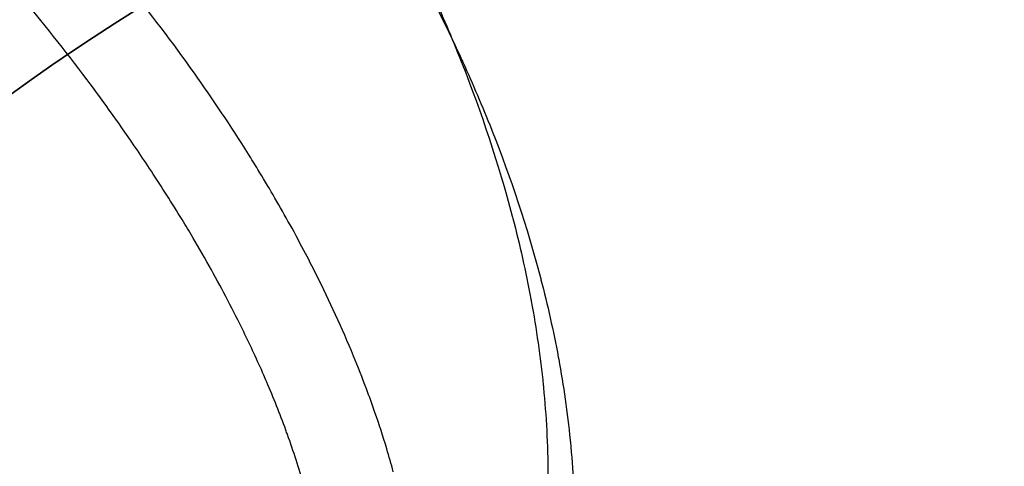
# Model space of a CAD drawing. Units: millimetres. Extents: x 1633 to 8994, y 1330 to 10485.
# Drawn here: x 6000 to 6025, y 4720 to 4732 of the extents above; entities that cross this region are included whole.
import ezdxf

# ---------------------------------------------------------------- set-up
doc = ezdxf.new("R2010")
doc.units = ezdxf.units.MM
doc.layers.add('Dimensions', color=7, linetype='Continuous')
doc.layers.add('Safetyarea', color=131, linetype='Continuous')
doc.styles.get("Standard").update_dxf_attribs({"font": 'arial.ttf'})
doc.dimstyles.new('Leikkiset keinu', dxfattribs={"dimtxt": 150, "dimasz": 2.5, "dimexe": 0.06, "dimexo": 0.625, "dimtad": 0, "dimtih": 1, "dimtoh": 1, "dimdec": 0, "dimtxsty": 'Standard', "dimcen": 2.5, "dimadec": 0, "dimazin": 0, "dimtfac": 1, "dimtmove": 0, "dimatfit": 3, "dimfxl": 1, "dimarcsym": 0})

# ---------------------------------------------------------------- blocks, each defined once
blk = doc.blocks.new('*D33')
at = {"layer": 'Defpoints', "color": 0, "transparency": 16777216}
for p in [(5305.266, 6954.674, 3854.399), (8766.923, 6954.674), (5766.399, 2059.5, 2209.7)]:
    blk.add_point(p, dxfattribs=at)
at = {"layer": 'Dimensions', "color": 0, "lineweight": -2, "transparency": 16777216}
for p, q in [((5305.891, 6954.674), (8766.983, 6954.674)), ((8766.923, 6952.174), (8766.923, 4584.298)), ((8766.923, 2062), (8766.923, 4429.876)), ((5767.024, 2059.5), (8766.983, 2059.5))]:
    blk.add_line(p, q, dxfattribs=at)
at = {"layer": 'Dimensions', "color": 0, "transparency": 16777216}
for points in [[(8766.507, 6952.174), (8767.34, 6952.174), (8766.923, 6954.674)], [(8766.507, 2062), (8767.34, 2062), (8766.923, 2059.5)]]:
    blk.add_solid(points, dxfattribs=at)
at = {"layer": 'Dimensions', "color": 0, "transparency": 16777216, "insert": (8766.923, 4507.087), "char_height": 150, "attachment_point": 5}
blk.add_mtext('4895', dxfattribs=at)
blk = doc.blocks.new('*D34')
at = {"layer": 'Defpoints', "color": 0, "transparency": 16777216}
for p in [(3825.798, 5599.516), (3825.798, 4696.68, 3829.213), (6104.798, 4695.667, 1781.06)]:
    blk.add_point(p, dxfattribs=at)
at = {"layer": 'Dimensions', "color": 0, "lineweight": -2, "transparency": 16777216}
for p, q in [((3825.798, 4697.305), (3825.798, 5599.576)), ((6104.798, 4696.292), (6104.798, 5599.576)), ((3828.298, 5599.516), (4739.264, 5599.516)), ((6102.298, 5599.516), (5191.333, 5599.516))]:
    blk.add_line(p, q, dxfattribs=at)
at = {"layer": 'Dimensions', "color": 0, "transparency": 16777216}
for points in [[(3828.298, 5599.932), (3828.298, 5599.099), (3825.798, 5599.516)], [(6102.298, 5599.932), (6102.298, 5599.099), (6104.798, 5599.516)]]:
    blk.add_solid(points, dxfattribs=at)
at = {"layer": 'Dimensions', "color": 0, "transparency": 16777216, "insert": (4965.298, 5599.516), "char_height": 150, "attachment_point": 5}
blk.add_mtext('2279', dxfattribs=at)
blk = doc.blocks.new('*D35')
at = {"layer": 'Defpoints', "color": 0, "transparency": 16777216}
for p in [(5897.629, 4887.141, 2332.457), (6040.405, 3136.327, 1969.814), (6684.856, 3136.327)]:
    blk.add_point(p, dxfattribs=at)
at = {"layer": 'Dimensions', "color": 0, "lineweight": -2, "transparency": 16777216}
for p, q in [((5898.254, 4887.141), (6684.916, 4887.141)), ((6684.856, 4884.641), (6684.856, 4088.945)), ((6684.856, 3138.827), (6684.856, 3934.523)), ((6041.03, 3136.327), (6684.916, 3136.327))]:
    blk.add_line(p, q, dxfattribs=at)
at = {"layer": 'Dimensions', "color": 0, "transparency": 16777216}
for points in [[(6684.44, 4884.641), (6685.273, 4884.641), (6684.856, 4887.141)], [(6684.44, 3138.827), (6685.273, 3138.827), (6684.856, 3136.327)]]:
    blk.add_solid(points, dxfattribs=at)
at = {"layer": 'Dimensions', "color": 0, "transparency": 16777216, "insert": (6684.856, 4011.734), "char_height": 150, "attachment_point": 5}
blk.add_mtext('1751', dxfattribs=at)

msp = doc.modelspace()

# ---------------------------------------------------------------- linework, layer by layer
at = {"extrusion": (9.5776e-16, 1.65889e-15, -1)}
for centre, radius, start, end in [((-6030.298, 4686.662, -1748.56), 72, 270, 90), ((-6030.298, 4686.662, -1813.56), 72, 270, 90), ((-6030.298, 4686.662, -1748.56), 72, 270, 90), ((-6030.298, 4686.662, -2018.56), 72, 270, 90), ((-6030.298, 4686.662, -2083.56), 72, 270, 90), ((-6030.298, 4686.662, -2018.56), 72, 270, 90), ((-6030.298, 4686.662, -2288.56), 72, 270, 90), ((-6030.298, 4686.662, -2353.56), 72, 270, 90), ((-6030.298, 4686.662, -2288.56), 72, 270, 90), ((-6030.298, 4686.662, -2558.56), 72, 270, 90), ((-6030.298, 4686.662, -2623.56), 72, 270, 90), ((-6030.298, 4686.662, -2558.56), 72, 270, 90), ((-6030.298, 4686.662, -1748.56), 60, 300, 90), ((-6030.298, 4686.662, -2018.56), 60, 300, 90), ((-6030.298, 4686.662, -2288.56), 60, 300, 90), ((-6030.298, 4686.662, -2558.56), 60, 300, 90), ((-6030.298, 4686.662, -1813.56), 60, 270, 90), ((-6030.298, 4686.662, -2083.56), 60, 270, 90), ((-6030.298, 4686.662, -2353.56), 60, 270, 90), ((-6030.298, 4686.662, -2623.56), 60, 270, 90), ((-6030.298, 4686.662, -1808.56), 62.071, 286.92799, 73.0722), ((-6030.298, 4686.662, -1808.56), 62.071, 286.92799, 73.0722), ((-6030.298, 4686.662, -2078.56), 62.071, 286.92799, 73.0722), ((-6030.298, 4686.662, -2078.56), 62.071, 286.92799, 73.0722), ((-6030.298, 4686.662, -2348.56), 62.071, 286.92799, 73.0722), ((-6030.298, 4686.662, -2348.56), 62.071, 286.92799, 73.0722), ((-6030.298, 4686.662, -2618.56), 62.071, 286.92799, 73.0722), ((-6030.298, 4686.662, -2618.56), 62.071, 286.92799, 73.0722), ((-6030.298, 4686.662, -1751.56), 57, 300, 90), ((-6030.298, 4686.662, -1758.631), 57, 300, 90), ((-6030.298, 4686.662, -1751.56), 57, 300, 90), ((-6030.298, 4686.662, -1758.631), 57, 300, 90), ((-6030.298, 4686.662, -2021.56), 57, 300, 90), ((-6030.298, 4686.662, -2028.631), 57, 300, 90), ((-6030.298, 4686.662, -2021.56), 57, 300, 90), ((-6030.298, 4686.662, -2028.631), 57, 300, 90), ((-6030.298, 4686.662, -2291.56), 57, 300, 90), ((-6030.298, 4686.662, -2298.631), 57, 300, 90), ((-6030.298, 4686.662, -2291.56), 57, 300, 90), ((-6030.298, 4686.662, -2298.631), 57, 300, 90), ((-6030.298, 4686.662, -2561.56), 57, 300, 90), ((-6030.298, 4686.662, -2568.631), 57, 300, 90), ((-6030.298, 4686.662, -2561.56), 57, 300, 90), ((-6030.298, 4686.662, -2568.631), 57, 300, 90)]:
    msp.add_arc(centre, radius, start, end, dxfattribs=at)
for centre, radius, start, end in [((6030.298, 4686.662, 1813.56), 72, 90, 270), ((6030.298, 4686.662, 2083.56), 72, 90, 270), ((6030.298, 4686.662, 2353.56), 72, 90, 270), ((6030.298, 4686.662, 2623.56), 72, 90, 270), ((6030.298, 4687.674, 2869.7), 60.15, 8.92633, 188.92633), ((6030.298, 4686.662, 1748.56), 60, 90, 240), ((6030.298, 4686.662, 1813.56), 60, 90, 270), ((6030.298, 4686.662, 2018.56), 60, 90, 240), ((6030.298, 4686.662, 2083.56), 60, 90, 270), ((6030.298, 4686.662, 2288.56), 60, 90, 240), ((6030.298, 4686.662, 2353.56), 60, 90, 270), ((6030.298, 4686.662, 2558.56), 60, 90, 240), ((6030.298, 4686.662, 2623.56), 60, 90, 270), ((6030.298, 4686.662, 1753.56), 62.071, 106.9278, 240), ((6030.298, 4686.662, 1753.56), 62.071, 106.9278, 240), ((6030.298, 4686.662, 2023.56), 62.071, 106.9278, 240), ((6030.298, 4686.662, 2023.56), 62.071, 106.9278, 240), ((6030.298, 4686.662, 2293.56), 62.071, 106.9278, 240), ((6030.298, 4686.662, 2293.56), 62.071, 106.9278, 240), ((6030.298, 4686.662, 2563.56), 62.071, 106.9278, 240), ((6030.298, 4686.662, 2563.56), 62.071, 106.9278, 240), ((6030.298, 4687.674, 2874.7), 57.15, 8.9263, 188.9263), ((6030.298, 4687.674, 374.7), 57.15, 8.9263, 188.9263), ((6030.298, 4687.674, 2874.7), 57.15, 8.9263, 188.9263), ((6030.298, 4687.674, 2877.7), 57.15, 8.9263, 188.9263), ((6030.298, 4687.674, 2877.7), 57.15, 8.9263, 188.9263), ((6030.298, 4686.662, 1810.56), 57, 90, 240), ((6030.298, 4686.662, 1803.489), 57, 90, 240), ((6030.298, 4686.662, 1803.489), 57, 90, 240), ((6030.298, 4686.662, 1810.56), 57, 90, 240), ((6030.298, 4686.662, 2080.56), 57, 90, 240), ((6030.298, 4686.662, 2073.489), 57, 90, 240), ((6030.298, 4686.662, 2073.489), 57, 90, 240), ((6030.298, 4686.662, 2080.56), 57, 90, 240), ((6030.298, 4686.662, 2350.56), 57, 90, 240), ((6030.298, 4686.662, 2343.489), 57, 90, 240), ((6030.298, 4686.662, 2343.489), 57, 90, 240), ((6030.298, 4686.662, 2350.56), 57, 90, 240), ((6030.298, 4686.662, 2620.56), 57, 90, 240), ((6030.298, 4686.662, 2613.489), 57, 90, 240), ((6030.298, 4686.662, 2613.489), 57, 90, 240), ((6030.298, 4686.662, 2620.56), 57, 90, 240), ((6030.298, 4687.674, 2874.7), 55.15, 8.9263, 188.9263), ((6030.298, 4687.674, 2874.7), 55.15, 8.9263, 188.9263), ((6030.298, 4687.674, 374.7), 55.15, 8.9263, 188.9263), ((6030.298, 4687.674, 2877.7), 52, 8.9263, 188.9263)]:
    msp.add_arc(centre, radius, start, end)
at = {"extrusion": (-8.79983e-17, -1.38216e-17, -1)}
for centre, radius, start, end in [((-6030.298, 4687.674, -2869.7), 60.15, 351.07367, 171.07367), ((-6030.298, 4687.674, -374.7), 57.15, 351.0737, 171.0737), ((-6030.298, 4687.674, -2874.7), 57.15, 351.0737, 171.0737), ((-6030.298, 4687.674, -2869.7), 57.15, 351.0737, 171.0737), ((-6030.298, 4687.674, -2874.7), 57.15, 351.0737, 171.0737), ((-6030.298, 4687.674, -2869.7), 57.15, 351.0737, 171.0737), ((-6030.298, 4687.674, -374.7), 55.15, 351.0737, 171.0737), ((-6030.298, 4687.674, -2829.7), 55, 351.0737, 171.0737), ((-6030.298, 4687.674, -2829.7), 55, 351.0737, 171.0737), ((-6030.298, 4687.674, -2874.7), 55, 82.2713, 131.3042), ((-6030.298, 4687.674, -2874.7), 55, 82.2713, 131.3042), ((-6030.298, 4687.674, -2829.7), 52, 351.0737, 171.0737), ((-6030.298, 4687.674, -2877.7), 52, 351.0737, 171.0737), ((-6030.298, 4687.674, -2829.7), 52, 351.0737, 171.0737), ((-6030.298, 4687.674, -2874.7), 55, 30.8431, 79.8761), ((-6030.298, 4687.674, -2874.7), 55, 30.8431, 79.8761)]:
    msp.add_arc(centre, radius, start, end, dxfattribs=at)
for points, knots in [([(5978.604, 4712.043, 2896.222), (5978.832, 4712.527, 2895.234), (5979.079, 4713.032, 2894.261), (5979.614, 4714.087, 2892.351), (5979.904, 4714.636, 2891.414), (5980.53, 4715.776, 2889.597), (5980.868, 4716.368, 2888.714), (5981.606, 4717.603, 2887.012), (5982.006, 4718.246, 2886.192), (5982.887, 4719.595, 2884.634), (5983.371, 4720.305, 2883.891), (5984.422, 4721.766, 2882.554), (5984.99, 4722.521, 2881.953), (5985.929, 4723.698, 2881.188), (5986.258, 4724.1, 2880.955), (5986.935, 4724.904, 2880.55), (5987.286, 4725.308, 2880.377), (5988.011, 4726.122, 2880.095), (5988.389, 4726.533, 2879.985), (5989.158, 4727.347, 2879.841), (5989.94, 4728.15, 2879.768), (5990.748, 4728.932, 2879.842), (5991.568, 4729.703, 2879.99), (5991.976, 4730.075, 2880.099), (5992.787, 4730.794, 2880.382), (5993.191, 4731.142, 2880.554), (5993.993, 4731.815, 2880.959), (5994.395, 4732.142, 2881.192), (5995.575, 4733.078, 2881.958), (5996.328, 4733.641, 2882.557), (5997.779, 4734.679, 2883.882), (5998.478, 4735.153, 2884.61), (5999.493, 4735.813, 2885.779), (5999.826, 4736.024, 2886.182), (6000.476, 4736.428, 2887.003), (6000.793, 4736.62, 2887.423), (6001.726, 4737.174, 2888.705), (6002.321, 4737.512, 2889.591), (6003.467, 4738.139, 2891.415), (6004.018, 4738.427, 2892.353), (6005.073, 4738.959, 2894.262), (6005.578, 4739.204, 2895.234), (6006.063, 4739.431, 2896.222)], [0, 0, 0, 0, 0.0033695, 0.0033695, 0.00673899, 0.00673899, 0.01010849, 0.01010849, 0.01347799, 0.01347799, 0.01684749, 0.01684749, 0.02021698, 0.02021698, 0.02190173, 0.02190173, 0.02358648, 0.02358648, 0.02527123, 0.02527123, 0.02695598, 0.02864073, 0.02864073, 0.03032547, 0.03032547, 0.03201022, 0.03201022, 0.03369497, 0.03369497, 0.03706447, 0.03706447, 0.04043397, 0.04043397, 0.04211871, 0.04211871, 0.04380346, 0.04380346, 0.04717296, 0.04717296, 0.05054246, 0.05054246, 0.05391195, 0.05391195, 0.05391195, 0.05391195]), ([(5978.604, 4712.043, 2896.222), (5978.832, 4712.527, 2895.234), (5979.079, 4713.032, 2894.261), (5979.614, 4714.087, 2892.351), (5979.904, 4714.636, 2891.414), (5980.53, 4715.776, 2889.597), (5980.868, 4716.368, 2888.714), (5981.606, 4717.603, 2887.012), (5982.006, 4718.246, 2886.192), (5982.887, 4719.595, 2884.634), (5983.371, 4720.305, 2883.891), (5984.422, 4721.766, 2882.554), (5984.99, 4722.521, 2881.953), (5985.929, 4723.698, 2881.188), (5986.258, 4724.1, 2880.955), (5986.935, 4724.904, 2880.55), (5987.286, 4725.308, 2880.377), (5988.011, 4726.122, 2880.095), (5988.389, 4726.533, 2879.985), (5989.158, 4727.347, 2879.841), (5989.94, 4728.15, 2879.768), (5990.748, 4728.932, 2879.842), (5991.568, 4729.703, 2879.99), (5991.976, 4730.075, 2880.099), (5992.787, 4730.794, 2880.382), (5993.191, 4731.142, 2880.554), (5993.993, 4731.815, 2880.959), (5994.395, 4732.142, 2881.192), (5995.575, 4733.078, 2881.958), (5996.328, 4733.641, 2882.557), (5997.779, 4734.679, 2883.882), (5998.478, 4735.153, 2884.61), (5999.493, 4735.813, 2885.779), (5999.826, 4736.024, 2886.182), (6000.476, 4736.428, 2887.003), (6000.793, 4736.62, 2887.423), (6001.726, 4737.174, 2888.705), (6002.321, 4737.512, 2889.591), (6003.467, 4738.139, 2891.415), (6004.018, 4738.427, 2892.353), (6005.073, 4738.959, 2894.262), (6005.578, 4739.204, 2895.234), (6006.063, 4739.431, 2896.222)], [0, 0, 0, 0, 0.0033695, 0.0033695, 0.00673899, 0.00673899, 0.01010849, 0.01010849, 0.01347799, 0.01347799, 0.01684749, 0.01684749, 0.02021698, 0.02021698, 0.02190173, 0.02190173, 0.02358648, 0.02358648, 0.02527123, 0.02527123, 0.02695598, 0.02864073, 0.02864073, 0.03032547, 0.03032547, 0.03201022, 0.03201022, 0.03369497, 0.03369497, 0.03706447, 0.03706447, 0.04043397, 0.04043397, 0.04211871, 0.04211871, 0.04380346, 0.04380346, 0.04717296, 0.04717296, 0.05054246, 0.05054246, 0.05391195, 0.05391195, 0.05391195, 0.05391195]), ([(6005.729, 4728.233, 2905.12), (6005.284, 4728.943, 2904.234), (6004.827, 4729.625, 2903.333), (6004.362, 4730.28, 2902.416), (6003.808, 4731.06, 2901.326), (6003.242, 4731.803, 2900.214), (6002.668, 4732.511, 2899.08)], [0.055957948, 0.055957948, 0.055957948, 0.055957948, 0.059609401, 0.059609401, 0.059609401, 0.063951941, 0.063951941, 0.063951941, 0.063951941]), ([(6005.729, 4728.233, 2905.12), (6005.284, 4728.943, 2904.234), (6004.827, 4729.625, 2903.333), (6004.362, 4730.28, 2902.416), (6003.808, 4731.06, 2901.326), (6003.242, 4731.803, 2900.214), (6002.668, 4732.511, 2899.08)], [0.055957948, 0.055957948, 0.055957948, 0.055957948, 0.059609401, 0.059609401, 0.059609401, 0.063951941, 0.063951941, 0.063951941, 0.063951941]), ([(6002.92, 4728.328, 2906.209), (6002.502, 4728.943, 2905.375), (6002.077, 4729.538, 2904.532), (6001.645, 4730.114, 2903.677), (6001.086, 4730.86, 2902.571), (6000.517, 4731.576, 2901.447), (5999.941, 4732.263, 2900.306)], [0.053632059, 0.053632059, 0.053632059, 0.053632059, 0.056969235, 0.056969235, 0.056969235, 0.061293782, 0.061293782, 0.061293782, 0.061293782]), ([(6002.92, 4728.328, 2906.209), (6002.502, 4728.943, 2905.375), (6002.077, 4729.538, 2904.532), (6001.645, 4730.114, 2903.677), (6001.086, 4730.86, 2902.571), (6000.517, 4731.576, 2901.447), (5999.941, 4732.263, 2900.306)], [0.053632059, 0.053632059, 0.053632059, 0.053632059, 0.056969235, 0.056969235, 0.056969235, 0.061293782, 0.061293782, 0.061293782, 0.061293782]), ([(6006.119, 4722.64, 2912.923), (6005.956, 4723.013, 2912.544), (6005.786, 4723.378, 2912.161), (6005.611, 4723.737, 2911.774), (6005.349, 4724.273, 2911.197), (6005.076, 4724.793, 2910.612), (6004.793, 4725.302, 2910.019)], [0.044310967, 0.044310967, 0.044310967, 0.044310967, 0.045970336, 0.045970336, 0.045970336, 0.048445169, 0.048445169, 0.048445169, 0.048445169]), ([(6006.119, 4722.64, 2912.923), (6005.956, 4723.013, 2912.544), (6005.786, 4723.378, 2912.161), (6005.611, 4723.737, 2911.774), (6005.349, 4724.273, 2911.197), (6005.076, 4724.793, 2910.612), (6004.793, 4725.302, 2910.019)], [0.044310967, 0.044310967, 0.044310967, 0.044310967, 0.045970336, 0.045970336, 0.045970336, 0.048445169, 0.048445169, 0.048445169, 0.048445169]), ([(6008.934, 4721.696, 2911.999), (6008.864, 4721.897, 2911.823), (6008.792, 4722.097, 2911.645), (6008.718, 4722.294, 2911.466), (6008.613, 4722.574, 2911.212), (6008.504, 4722.851, 2910.956), (6008.392, 4723.124, 2910.697)], [0.045965457, 0.045965457, 0.045965457, 0.045965457, 0.046790545, 0.046790545, 0.046790545, 0.047963956, 0.047963956, 0.047963956, 0.047963956]), ([(6008.934, 4721.696, 2911.999), (6008.864, 4721.897, 2911.823), (6008.792, 4722.097, 2911.645), (6008.718, 4722.294, 2911.466), (6008.613, 4722.574, 2911.212), (6008.504, 4722.851, 2910.956), (6008.392, 4723.124, 2910.697)], [0.045965457, 0.045965457, 0.045965457, 0.045965457, 0.046790545, 0.046790545, 0.046790545, 0.047963956, 0.047963956, 0.047963956, 0.047963956]), ([(6009.397, 4720.197, 2913.256), (6009.345, 4720.392, 2913.1), (6009.289, 4720.585, 2912.942), (6009.232, 4720.776, 2912.783), (6009.138, 4721.087, 2912.525), (6009.039, 4721.394, 2912.263), (6008.934, 4721.696, 2911.999)], [0.043966959, 0.043966959, 0.043966959, 0.043966959, 0.04472858, 0.04472858, 0.04472858, 0.045965457, 0.045965457, 0.045965457, 0.045965457]), ([(6009.397, 4720.197, 2913.256), (6009.345, 4720.392, 2913.1), (6009.289, 4720.585, 2912.942), (6009.232, 4720.776, 2912.783), (6009.138, 4721.087, 2912.525), (6009.039, 4721.394, 2912.263), (6008.934, 4721.696, 2911.999)], [0.043966959, 0.043966959, 0.043966959, 0.043966959, 0.04472858, 0.04472858, 0.04472858, 0.045965457, 0.045965457, 0.045965457, 0.045965457])]:
    msp.add_open_spline(points, degree=3, knots=knots)
for points in [[(6010.364, 4732.336, 2911.654), (6010.625, 4731.765, 2912.191), (6010.877, 4731.177, 2912.719), (6011.116, 4730.575, 2913.236)], [(6010.364, 4732.336, 2911.654), (6010.625, 4731.765, 2912.191), (6010.877, 4731.177, 2912.719), (6011.116, 4730.575, 2913.236)], [(6010.356, 4732.208, 2907.751), (6010.623, 4731.69, 2908.283), (6010.883, 4731.158, 2908.807), (6011.134, 4730.611, 2909.322)], [(6010.356, 4732.208, 2907.751), (6010.623, 4731.69, 2908.283), (6010.883, 4731.158, 2908.807), (6011.134, 4730.611, 2909.322)], [(6011.116, 4730.575, 2913.236), (6011.124, 4730.555, 2913.252), (6011.131, 4730.536, 2913.269), (6011.139, 4730.516, 2913.286)], [(6011.116, 4730.575, 2913.236), (6011.124, 4730.555, 2913.252), (6011.131, 4730.536, 2913.269), (6011.139, 4730.516, 2913.286)], [(6011.134, 4730.611, 2909.322), (6011.142, 4730.593, 2909.339), (6011.15, 4730.575, 2909.356), (6011.159, 4730.556, 2909.373)], [(6011.134, 4730.611, 2909.322), (6011.142, 4730.593, 2909.339), (6011.15, 4730.575, 2909.356), (6011.159, 4730.556, 2909.373)], [(6011.159, 4730.556, 2909.373), (6011.409, 4730.008, 2909.888), (6011.651, 4729.444, 2910.395), (6011.88, 4728.866, 2910.892)], [(6011.159, 4730.556, 2909.373), (6011.409, 4730.008, 2909.888), (6011.651, 4729.444, 2910.395), (6011.88, 4728.866, 2910.892)], [(6011.139, 4730.516, 2913.286), (6011.624, 4729.29, 2914.336), (6012.055, 4728.008, 2915.337), (6012.408, 4726.664, 2916.285)], [(6011.139, 4730.516, 2913.286), (6011.624, 4729.29, 2914.336), (6012.055, 4728.008, 2915.337), (6012.408, 4726.664, 2916.285)], [(6011.88, 4728.866, 2910.892), (6011.888, 4728.847, 2910.908), (6011.895, 4728.828, 2910.924), (6011.902, 4728.81, 2910.94)], [(6011.88, 4728.866, 2910.892), (6011.888, 4728.847, 2910.908), (6011.895, 4728.828, 2910.924), (6011.902, 4728.81, 2910.94)], [(6011.902, 4728.81, 2910.94), (6012.368, 4727.632, 2911.948), (6012.782, 4726.401, 2912.909), (6013.121, 4725.111, 2913.82)], [(6011.902, 4728.81, 2910.94), (6012.368, 4727.632, 2911.948), (6012.782, 4726.401, 2912.909), (6013.121, 4725.111, 2913.82)], [(6003.274, 4727.8, 2906.916), (6003.156, 4727.978, 2906.681), (6003.039, 4728.154, 2906.445), (6002.92, 4728.328, 2906.209)], [(6003.274, 4727.8, 2906.916), (6003.156, 4727.978, 2906.681), (6003.039, 4728.154, 2906.445), (6002.92, 4728.328, 2906.209)], [(6005.971, 4727.842, 2905.603), (6005.891, 4727.973, 2905.443), (6005.81, 4728.104, 2905.282), (6005.729, 4728.233, 2905.12)], [(6005.971, 4727.842, 2905.603), (6005.891, 4727.973, 2905.443), (6005.81, 4728.104, 2905.282), (6005.729, 4728.233, 2905.12)], [(6006.732, 4726.539, 2907.141), (6006.484, 4726.984, 2906.634), (6006.229, 4727.418, 2906.121), (6005.971, 4727.842, 2905.603)], [(6006.732, 4726.539, 2907.141), (6006.484, 4726.984, 2906.634), (6006.229, 4727.418, 2906.121), (6005.971, 4727.842, 2905.603)], [(6004.05, 4726.575, 2908.485), (6003.796, 4726.992, 2907.966), (6003.536, 4727.4, 2907.443), (6003.274, 4727.8, 2906.916)], [(6004.05, 4726.575, 2908.485), (6003.796, 4726.992, 2907.966), (6003.536, 4727.4, 2907.443), (6003.274, 4727.8, 2906.916)], [(6004.32, 4726.126, 2909.037), (6004.23, 4726.277, 2908.854), (6004.14, 4726.427, 2908.67), (6004.05, 4726.575, 2908.485)], [(6004.32, 4726.126, 2909.037), (6004.23, 4726.277, 2908.854), (6004.14, 4726.427, 2908.67), (6004.05, 4726.575, 2908.485)], [(6012.408, 4726.664, 2916.285), (6012.413, 4726.645, 2916.299), (6012.418, 4726.626, 2916.313), (6012.423, 4726.606, 2916.326)], [(6012.408, 4726.664, 2916.285), (6012.413, 4726.645, 2916.299), (6012.418, 4726.626, 2916.313), (6012.423, 4726.606, 2916.326)], [(6012.423, 4726.606, 2916.326), (6012.596, 4725.942, 2916.794), (6012.75, 4725.26, 2917.25), (6012.879, 4724.565, 2917.69)], [(6012.423, 4726.606, 2916.326), (6012.596, 4725.942, 2916.794), (6012.75, 4725.26, 2917.25), (6012.879, 4724.565, 2917.69)], [(6007.136, 4725.793, 2907.973), (6007.003, 4726.045, 2907.697), (6006.868, 4726.294, 2907.42), (6006.732, 4726.539, 2907.141)], [(6007.136, 4725.793, 2907.973), (6007.003, 4726.045, 2907.697), (6006.868, 4726.294, 2907.42), (6006.732, 4726.539, 2907.141)], [(6004.793, 4725.302, 2910.019), (6004.637, 4725.58, 2909.694), (6004.48, 4725.855, 2909.366), (6004.32, 4726.126, 2909.037)], [(6004.793, 4725.302, 2910.019), (6004.637, 4725.58, 2909.694), (6004.48, 4725.855, 2909.366), (6004.32, 4726.126, 2909.037)], [(6007.454, 4725.174, 2908.64), (6007.349, 4725.383, 2908.419), (6007.243, 4725.589, 2908.197), (6007.136, 4725.793, 2907.973)], [(6007.454, 4725.174, 2908.64), (6007.349, 4725.383, 2908.419), (6007.243, 4725.589, 2908.197), (6007.136, 4725.793, 2907.973)], [(6008.392, 4723.124, 2910.697), (6008.1, 4723.831, 2910.026), (6007.785, 4724.513, 2909.341), (6007.454, 4725.174, 2908.64)], [(6008.392, 4723.124, 2910.697), (6008.1, 4723.831, 2910.026), (6007.785, 4724.513, 2909.341), (6007.454, 4725.174, 2908.64)], [(6013.121, 4725.111, 2913.82), (6013.126, 4725.092, 2913.833), (6013.131, 4725.074, 2913.846), (6013.135, 4725.055, 2913.859)], [(6013.121, 4725.111, 2913.82), (6013.126, 4725.092, 2913.833), (6013.131, 4725.074, 2913.846), (6013.135, 4725.055, 2913.859)], [(6013.135, 4725.055, 2913.859), (6013.302, 4724.417, 2914.308), (6013.449, 4723.763, 2914.746), (6013.573, 4723.096, 2915.169)], [(6013.135, 4725.055, 2913.859), (6013.302, 4724.417, 2914.308), (6013.449, 4723.763, 2914.746), (6013.573, 4723.096, 2915.169)], [(6012.879, 4724.565, 2917.69), (6012.883, 4724.546, 2917.703), (6012.886, 4724.527, 2917.715), (6012.89, 4724.508, 2917.727)], [(6012.879, 4724.565, 2917.69), (6012.883, 4724.546, 2917.703), (6012.886, 4724.527, 2917.715), (6012.89, 4724.508, 2917.727)], [(6012.89, 4724.508, 2917.727), (6013.018, 4723.812, 2918.167), (6013.12, 4723.105, 2918.59), (6013.193, 4722.386, 2918.995)], [(6012.89, 4724.508, 2917.727), (6013.018, 4723.812, 2918.167), (6013.12, 4723.105, 2918.59), (6013.193, 4722.386, 2918.995)], [(6013.573, 4723.096, 2915.169), (6013.577, 4723.077, 2915.181), (6013.58, 4723.059, 2915.192), (6013.584, 4723.041, 2915.204)], [(6013.573, 4723.096, 2915.169), (6013.577, 4723.077, 2915.181), (6013.58, 4723.059, 2915.192), (6013.584, 4723.041, 2915.204)], [(6013.584, 4723.041, 2915.204), (6013.706, 4722.372, 2915.626), (6013.805, 4721.693, 2916.033), (6013.874, 4721.003, 2916.422)], [(6013.584, 4723.041, 2915.204), (6013.706, 4722.372, 2915.626), (6013.805, 4721.693, 2916.033), (6013.874, 4721.003, 2916.422)], [(6006.194, 4722.467, 2913.099), (6006.169, 4722.525, 2913.04), (6006.144, 4722.582, 2912.982), (6006.119, 4722.64, 2912.923)], [(6006.194, 4722.467, 2913.099), (6006.169, 4722.525, 2913.04), (6006.144, 4722.582, 2912.982), (6006.119, 4722.64, 2912.923)], [(6006.677, 4721.252, 2914.282), (6006.526, 4721.666, 2913.893), (6006.364, 4722.071, 2913.498), (6006.194, 4722.467, 2913.099)], [(6006.677, 4721.252, 2914.282), (6006.526, 4721.666, 2913.893), (6006.364, 4722.071, 2913.498), (6006.194, 4722.467, 2913.099)], [(6013.193, 4722.386, 2918.995), (6013.194, 4722.367, 2919.006), (6013.196, 4722.349, 2919.016), (6013.198, 4722.33, 2919.027)], [(6013.193, 4722.386, 2918.995), (6013.194, 4722.367, 2919.006), (6013.196, 4722.349, 2919.016), (6013.198, 4722.33, 2919.027)], [(6013.198, 4722.33, 2919.027), (6013.269, 4721.61, 2919.432), (6013.309, 4720.878, 2919.819), (6013.311, 4720.134, 2920.186)], [(6013.198, 4722.33, 2919.027), (6013.269, 4721.61, 2919.432), (6013.309, 4720.878, 2919.819), (6013.311, 4720.134, 2920.186)], [(6006.719, 4721.135, 2914.392), (6006.705, 4721.174, 2914.355), (6006.691, 4721.213, 2914.319), (6006.677, 4721.252, 2914.282)], [(6006.719, 4721.135, 2914.392), (6006.705, 4721.174, 2914.355), (6006.691, 4721.213, 2914.319), (6006.677, 4721.252, 2914.282)], [(6007.138, 4719.839, 2915.557), (6007.012, 4720.281, 2915.176), (6006.872, 4720.712, 2914.787), (6006.719, 4721.135, 2914.392)], [(6007.138, 4719.839, 2915.557), (6007.012, 4720.281, 2915.176), (6006.872, 4720.712, 2914.787), (6006.719, 4721.135, 2914.392)], [(6013.874, 4721.003, 2916.422), (6013.876, 4720.985, 2916.432), (6013.878, 4720.967, 2916.442), (6013.879, 4720.95, 2916.452)], [(6013.874, 4721.003, 2916.422), (6013.876, 4720.985, 2916.432), (6013.878, 4720.967, 2916.442), (6013.879, 4720.95, 2916.452)], [(6013.879, 4720.95, 2916.452), (6013.947, 4720.258, 2916.841), (6013.986, 4719.555, 2917.212), (6013.988, 4718.841, 2917.565)], [(6013.879, 4720.95, 2916.452), (6013.947, 4720.258, 2916.841), (6013.986, 4719.555, 2917.212), (6013.988, 4718.841, 2917.565)]]:
    msp.add_open_spline(points, degree=3)
at = {"layer": 'Safetyarea'}
msp.add_arc((5400.298, 4687.674, 3854.399), 2267, 338.818263, 90, dxfattribs=at)

# ---------------------------------------------------------------- dimensions: what is measured, and where the dimension line sits
at = {"layer": 'Dimensions'}
for base, p1, p2, picture, middle in [((8766.923, 6954.674), (5766.399, 2059.5, 2209.7), (5305.266, 6954.674, 3854.399), '*D33', (8766.923, 4507.087)), ((6684.856, 3136.327), (5897.629, 4887.141, 2332.457), (6040.405, 3136.327, 1969.814), '*D35', (6684.856, 4011.734))]:
    dim = msp.add_linear_dim(base=base, p1=p1, p2=p2, angle=90, dimstyle='Leikkiset keinu', override={"dimlfac": 1}, dxfattribs=at)
    dim.commit()
    dim.dimension.update_dxf_attribs({"geometry": picture, "text_midpoint": middle})
dim = msp.add_linear_dim(base=(3825.798, 5599.516), p1=(6104.798, 4695.667, 1781.06), p2=(3825.798, 4696.68, 3829.213), dimstyle='Leikkiset keinu', override={"dimlfac": 1}, dxfattribs=at)
dim.commit()
dim.dimension.update_dxf_attribs({"geometry": '*D34', "text_midpoint": (4965.298, 5599.516)})

doc.saveas('drawing.dxf')
